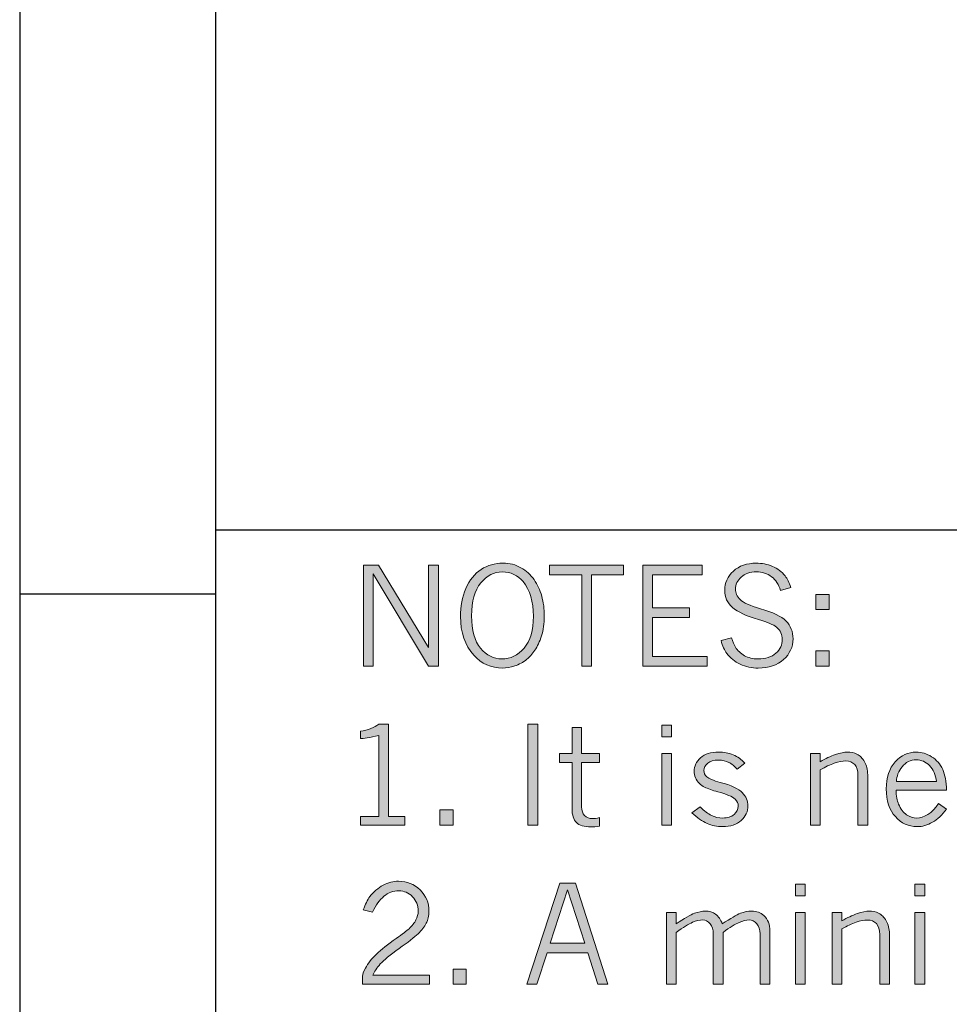
# Model space of a CAD drawing. Units: inches. Extents: x 0 to 11, y 0.2 to 8.3.
# Drawn here: x 0.1 to 0.9, y 2.7 to 3.5 of the extents above; entities that cross this region are included whole.
import ezdxf

# ---------------------------------------------------------------- set-up
doc = ezdxf.new("R2010")
doc.units = ezdxf.units.IN
doc.header["$MEASUREMENT"] = 0

# ---------------------------------------------------------------- blocks, each defined once
blk = doc.blocks.new('block 79')
h = blk.add_hatch(color=7)
h.dxf.hatch_style = 2
h.paths.add_polyline_path([(0.39459, 3.0411), (0.40748, 3.0411), (0.44961, 2.97153), (0.44961, 3.0411), (0.45781, 3.0411), (0.45781, 2.95597), (0.44961, 2.95597), (0.40284, 3.03368), (0.40284, 2.95597), (0.39459, 2.95597)])
h = blk.add_hatch(color=7)
h.dxf.hatch_style = 2
edge = h.paths.add_edge_path()
edge.add_spline(control_points=[(0.51205, 2.95429), (0.5022, 2.95429), (0.49409, 2.95789), (0.48768, 2.96507), (0.4802, 2.97352), (0.47645, 2.98444), (0.47645, 2.9978), (0.47645, 3.00627), (0.47796, 3.01411), (0.48097, 3.02134), (0.48399, 3.02855), (0.48827, 3.03392), (0.49384, 3.03745), (0.49939, 3.04096), (0.50549, 3.04272), (0.51211, 3.04272), (0.51787, 3.04272), (0.52298, 3.04144), (0.52744, 3.03887), (0.53189, 3.03631), (0.53555, 3.03299), (0.53842, 3.02889), (0.54128, 3.02478), (0.54344, 3.02013), (0.5449, 3.01493), (0.54636, 3.00972), (0.54709, 3.00419), (0.54709, 2.9983), (0.54709, 2.99188), (0.54631, 2.98625), (0.54473, 2.98143), (0.54316, 2.97663), (0.54126, 2.9726), (0.53904, 2.96936), (0.5368, 2.96613), (0.53455, 2.96357), (0.53227, 2.9617), (0.52927, 2.95919), (0.52589, 2.95733), (0.52213, 2.95611), (0.51837, 2.9549), (0.51501, 2.95429), (0.51205, 2.95429)], knot_values=[0, 0, 0, 0, 1, 1, 1, 2, 2, 2, 3, 3, 3, 4, 4, 4, 5, 5, 5, 6, 6, 6, 7, 7, 7, 8, 8, 8, 9, 9, 9, 10, 10, 10, 11, 11, 11, 12, 12, 12, 13, 13, 13, 14, 14, 14, 14], degree=3, periodic=1)
edge = h.paths.add_edge_path()
edge.add_spline(control_points=[(0.51121, 2.96198), (0.51855, 2.96198), (0.52483, 2.96505), (0.53005, 2.97116), (0.53527, 2.97728), (0.53788, 2.98622), (0.53788, 2.99798), (0.53788, 3.0104), (0.53502, 3.02013), (0.52929, 3.02717), (0.5248, 3.03263), (0.51894, 3.03537), (0.51172, 3.03537), (0.50468, 3.03537), (0.4986, 3.03227), (0.49347, 3.02608), (0.48834, 3.01988), (0.48577, 3.01062), (0.48577, 2.9983), (0.48577, 2.98618), (0.4883, 2.97709), (0.49335, 2.97106), (0.49841, 2.96501), (0.50436, 2.96198), (0.51121, 2.96198)], knot_values=[0, 0, 0, 0, 1, 1, 1, 2, 2, 2, 3, 3, 3, 4, 4, 4, 5, 5, 5, 6, 6, 6, 7, 7, 7, 8, 8, 8, 8], degree=3, periodic=1)
h = blk.add_hatch(color=7)
h.dxf.hatch_style = 2
h.paths.add_polyline_path([(0.55142, 3.0411), (0.6138, 3.0411), (0.6138, 3.03296), (0.58685, 3.03296), (0.58685, 2.95597), (0.57859, 2.95597), (0.57859, 3.03296), (0.55142, 3.03296)])
h = blk.add_hatch(color=7)
h.dxf.hatch_style = 2
h.paths.add_polyline_path([(0.63003, 3.0411), (0.68016, 3.0411), (0.68016, 3.03301), (0.63828, 3.03301), (0.63828, 3.00522), (0.66944, 3.00522), (0.66944, 2.99702), (0.63828, 2.99702), (0.63828, 2.96417), (0.68421, 2.96417), (0.68421, 2.95597), (0.63003, 2.95597)])
h = blk.add_hatch(color=7)
h.dxf.hatch_style = 2
edge = h.paths.add_edge_path()
edge.add_spline(control_points=[(0.70493, 2.97983), (0.70586, 2.97647), (0.70691, 2.97386), (0.70808, 2.97203), (0.71002, 2.96899), (0.71259, 2.96658), (0.71577, 2.96476), (0.71895, 2.96294), (0.72281, 2.96204), (0.72733, 2.96204), (0.73366, 2.96204), (0.73863, 2.96365), (0.74224, 2.96689), (0.74585, 2.97013), (0.74766, 2.97397), (0.74766, 2.97843), (0.74766, 2.98248), (0.74603, 2.98592), (0.74277, 2.98877), (0.74026, 2.9909), (0.73521, 2.99306), (0.72761, 2.99523), (0.71735, 2.99818), (0.71004, 3.0016), (0.70566, 3.00549), (0.70128, 3.00936), (0.69909, 3.01412), (0.69909, 3.01982), (0.69909, 3.02607), (0.70153, 3.03145), (0.70641, 3.03596), (0.7113, 3.04047), (0.71771, 3.04272), (0.72565, 3.04272), (0.73048, 3.04272), (0.73503, 3.04183), (0.73929, 3.04003), (0.74356, 3.03824), (0.74713, 3.03555), (0.75001, 3.032), (0.752, 3.02953), (0.75357, 3.02631), (0.75473, 3.02234), (0.75473, 3.02234), (0.74614, 3.01971), (0.74614, 3.01971), (0.74468, 3.02475), (0.74217, 3.02863), (0.73859, 3.03133), (0.73501, 3.03402), (0.73074, 3.03537), (0.72576, 3.03537), (0.72048, 3.03537), (0.71623, 3.03392), (0.71301, 3.03105), (0.70979, 3.02817), (0.70818, 3.02477), (0.70818, 3.02083), (0.70818, 3.01762), (0.70949, 3.0147), (0.71212, 3.01208), (0.7147, 3.00947), (0.72039, 3.00689), (0.72919, 3.00434), (0.73964, 3.00136), (0.74684, 2.9979), (0.75081, 2.99396), (0.75473, 2.98999), (0.7567, 2.98499), (0.7567, 2.97896), (0.7567, 2.97214), (0.75402, 2.96632), (0.74867, 2.96151), (0.74331, 2.95669), (0.73621, 2.95429), (0.72733, 2.95429), (0.72179, 2.95429), (0.71672, 2.95539), (0.71212, 2.95757), (0.70751, 2.95976), (0.70377, 2.96281), (0.70089, 2.9667), (0.6989, 2.96932), (0.69729, 2.97291), (0.69606, 2.97748), (0.69606, 2.97748), (0.70493, 2.97983), (0.70493, 2.97983)], knot_values=[0, 0, 0, 0, 1, 1, 1, 2, 2, 2, 3, 3, 3, 4, 4, 4, 5, 5, 5, 6, 6, 6, 7, 7, 7, 8, 8, 8, 9, 9, 9, 10, 10, 10, 11, 11, 11, 12, 12, 12, 13, 13, 13, 14, 14, 14, 15, 15, 15, 16, 16, 16, 17, 17, 17, 18, 18, 18, 19, 19, 19, 20, 20, 20, 21, 21, 21, 22, 22, 22, 23, 23, 23, 24, 24, 24, 25, 25, 25, 26, 26, 26, 27, 27, 27, 28, 28, 28, 29, 29, 29, 29], degree=3, periodic=1)
h = blk.add_hatch(color=7)
h.dxf.hatch_style = 2
h.paths.add_polyline_path([(0.77596, 3.01633), (0.78708, 3.01633), (0.78708, 3.00381), (0.77596, 3.00381)])
h.paths.add_polyline_path([(0.77596, 2.96878), (0.78708, 2.96878), (0.78708, 2.95597), (0.77596, 2.95597)])
at = {"lineweight": 0}
for points in [[(0.39459, 3.0411), (0.40748, 3.0411), (0.44961, 2.97153), (0.44961, 3.0411), (0.45781, 3.0411), (0.45781, 2.95597), (0.44961, 2.95597), (0.40284, 3.03368), (0.40284, 2.95597), (0.39459, 2.95597), (0.39459, 3.0411)], [(0.55142, 3.0411), (0.6138, 3.0411), (0.6138, 3.03296), (0.58685, 3.03296), (0.58685, 2.95597), (0.57859, 2.95597), (0.57859, 3.03296), (0.55142, 3.03296), (0.55142, 3.0411)], [(0.63003, 3.0411), (0.68016, 3.0411), (0.68016, 3.03301), (0.63828, 3.03301), (0.63828, 3.00522), (0.66944, 3.00522), (0.66944, 2.99702), (0.63828, 2.99702), (0.63828, 2.96417), (0.68421, 2.96417), (0.68421, 2.95597), (0.63003, 2.95597), (0.63003, 3.0411)], [(0.77596, 3.01633), (0.78708, 3.01633), (0.78708, 3.00381), (0.77596, 3.00381), (0.77596, 3.01633)], [(0.77596, 2.96878), (0.78708, 2.96878), (0.78708, 2.95597), (0.77596, 2.95597), (0.77596, 2.96878)]]:
    blk.add_lwpolyline(points, dxfattribs=at)
for points, knots in [([(0.51205, 2.95429), (0.5022, 2.95429), (0.49409, 2.95789), (0.48768, 2.96507), (0.4802, 2.97352), (0.47645, 2.98444), (0.47645, 2.9978), (0.47645, 3.00627), (0.47796, 3.01411), (0.48097, 3.02134), (0.48399, 3.02855), (0.48827, 3.03392), (0.49384, 3.03745), (0.49939, 3.04096), (0.50549, 3.04272), (0.51211, 3.04272), (0.51787, 3.04272), (0.52298, 3.04144), (0.52744, 3.03887), (0.53189, 3.03631), (0.53555, 3.03299), (0.53842, 3.02889), (0.54128, 3.02478), (0.54344, 3.02013), (0.5449, 3.01493), (0.54636, 3.00972), (0.54709, 3.00419), (0.54709, 2.9983), (0.54709, 2.99188), (0.54631, 2.98625), (0.54473, 2.98143), (0.54316, 2.97663), (0.54126, 2.9726), (0.53904, 2.96936), (0.5368, 2.96613), (0.53455, 2.96357), (0.53227, 2.9617), (0.52927, 2.95919), (0.52589, 2.95733), (0.52213, 2.95611), (0.51837, 2.9549), (0.51501, 2.95429), (0.51205, 2.95429)], [0, 0, 0, 0, 1, 1, 1, 2, 2, 2, 3, 3, 3, 4, 4, 4, 5, 5, 5, 6, 6, 6, 7, 7, 7, 8, 8, 8, 9, 9, 9, 10, 10, 10, 11, 11, 11, 12, 12, 12, 13, 13, 13, 14, 14, 14, 14]), ([(0.70493, 2.97983), (0.70586, 2.97647), (0.70691, 2.97386), (0.70808, 2.97203), (0.71002, 2.96899), (0.71259, 2.96658), (0.71577, 2.96476), (0.71895, 2.96294), (0.72281, 2.96204), (0.72733, 2.96204), (0.73366, 2.96204), (0.73863, 2.96365), (0.74224, 2.96689), (0.74585, 2.97013), (0.74766, 2.97397), (0.74766, 2.97843), (0.74766, 2.98248), (0.74603, 2.98592), (0.74277, 2.98877), (0.74026, 2.9909), (0.73521, 2.99306), (0.72761, 2.99523), (0.71735, 2.99818), (0.71004, 3.0016), (0.70566, 3.00549), (0.70128, 3.00936), (0.69909, 3.01412), (0.69909, 3.01982), (0.69909, 3.02607), (0.70153, 3.03145), (0.70641, 3.03596), (0.7113, 3.04047), (0.71771, 3.04272), (0.72565, 3.04272), (0.73048, 3.04272), (0.73503, 3.04183), (0.73929, 3.04003), (0.74356, 3.03824), (0.74713, 3.03555), (0.75001, 3.032), (0.752, 3.02953), (0.75357, 3.02631), (0.75473, 3.02234), (0.75473, 3.02234), (0.74614, 3.01971), (0.74614, 3.01971), (0.74468, 3.02475), (0.74217, 3.02863), (0.73859, 3.03133), (0.73501, 3.03402), (0.73074, 3.03537), (0.72576, 3.03537), (0.72048, 3.03537), (0.71623, 3.03392), (0.71301, 3.03105), (0.70979, 3.02817), (0.70818, 3.02477), (0.70818, 3.02083), (0.70818, 3.01762), (0.70949, 3.0147), (0.71212, 3.01208), (0.7147, 3.00947), (0.72039, 3.00689), (0.72919, 3.00434), (0.73964, 3.00136), (0.74684, 2.9979), (0.75081, 2.99396), (0.75473, 2.98999), (0.7567, 2.98499), (0.7567, 2.97896), (0.7567, 2.97214), (0.75402, 2.96632), (0.74867, 2.96151), (0.74331, 2.95669), (0.73621, 2.95429), (0.72733, 2.95429), (0.72179, 2.95429), (0.71672, 2.95539), (0.71212, 2.95757), (0.70751, 2.95976), (0.70377, 2.96281), (0.70089, 2.9667), (0.6989, 2.96932), (0.69729, 2.97291), (0.69606, 2.97748), (0.69606, 2.97748), (0.70493, 2.97983), (0.70493, 2.97983)], [0, 0, 0, 0, 1, 1, 1, 2, 2, 2, 3, 3, 3, 4, 4, 4, 5, 5, 5, 6, 6, 6, 7, 7, 7, 8, 8, 8, 9, 9, 9, 10, 10, 10, 11, 11, 11, 12, 12, 12, 13, 13, 13, 14, 14, 14, 15, 15, 15, 16, 16, 16, 17, 17, 17, 18, 18, 18, 19, 19, 19, 20, 20, 20, 21, 21, 21, 22, 22, 22, 23, 23, 23, 24, 24, 24, 25, 25, 25, 26, 26, 26, 27, 27, 27, 28, 28, 28, 29, 29, 29, 29]), ([(0.51121, 2.96198), (0.51855, 2.96198), (0.52483, 2.96505), (0.53005, 2.97116), (0.53527, 2.97728), (0.53788, 2.98622), (0.53788, 2.99798), (0.53788, 3.0104), (0.53502, 3.02013), (0.52929, 3.02717), (0.5248, 3.03263), (0.51894, 3.03537), (0.51172, 3.03537), (0.50468, 3.03537), (0.4986, 3.03227), (0.49347, 3.02608), (0.48834, 3.01988), (0.48577, 3.01062), (0.48577, 2.9983), (0.48577, 2.98618), (0.4883, 2.97709), (0.49335, 2.97106), (0.49841, 2.96501), (0.50436, 2.96198), (0.51121, 2.96198)], [0, 0, 0, 0, 1, 1, 1, 2, 2, 2, 3, 3, 3, 4, 4, 4, 5, 5, 5, 6, 6, 6, 7, 7, 7, 8, 8, 8, 8])]:
    blk.add_open_spline(points, degree=3, knots=knots, dxfattribs=at)
blk = doc.blocks.new('block 80')
h = blk.add_hatch(color=7)
h.dxf.hatch_style = 2
edge = h.paths.add_edge_path()
edge.add_spline(control_points=[(0.40752, 2.90705), (0.40752, 2.90705), (0.41572, 2.90705), (0.41572, 2.90705), (0.41572, 2.90705), (0.41572, 2.82933), (0.41572, 2.82933), (0.41572, 2.82933), (0.42942, 2.82933), (0.42942, 2.82933), (0.42942, 2.82933), (0.42942, 2.82193), (0.42942, 2.82193), (0.42942, 2.82193), (0.39208, 2.82193), (0.39208, 2.82193), (0.39208, 2.82193), (0.39208, 2.82933), (0.39208, 2.82933), (0.39208, 2.82933), (0.40752, 2.82933), (0.40752, 2.82933), (0.40752, 2.82933), (0.40752, 2.8975), (0.40752, 2.8975), (0.39981, 2.89578), (0.39467, 2.8949), (0.39208, 2.89487), (0.39208, 2.89487), (0.39208, 2.9011), (0.39208, 2.9011), (0.39867, 2.90207), (0.40382, 2.90405), (0.40752, 2.90705)], knot_values=[0, 0, 0, 0, 1, 1, 1, 2, 2, 2, 3, 3, 3, 4, 4, 4, 5, 5, 5, 6, 6, 6, 7, 7, 7, 8, 8, 8, 9, 9, 9, 10, 10, 10, 11, 11, 11, 11], degree=3, periodic=1)
h = blk.add_hatch(color=7)
h.dxf.hatch_style = 2
h.paths.add_polyline_path([(0.53324, 2.90705), (0.5415, 2.90705), (0.5415, 2.82193), (0.53324, 2.82193)])
h = blk.add_hatch(color=7)
h.dxf.hatch_style = 2
h.paths.add_polyline_path([(0.64599, 2.90626), (0.65419, 2.90626), (0.65419, 2.89644), (0.64599, 2.89644)])
h.paths.add_polyline_path([(0.64599, 2.88228), (0.65419, 2.88228), (0.65419, 2.82193), (0.64599, 2.82193)])
h = blk.add_hatch(color=7)
h.dxf.hatch_style = 2
edge = h.paths.add_edge_path()
edge.add_spline(control_points=[(0.57047, 2.9043), (0.57047, 2.9043), (0.57855, 2.9043), (0.57855, 2.9043), (0.57855, 2.9043), (0.57855, 2.88228), (0.57855, 2.88228), (0.57855, 2.88228), (0.59355, 2.88228), (0.59355, 2.88228), (0.59355, 2.88228), (0.59355, 2.87482), (0.59355, 2.87482), (0.59355, 2.87482), (0.57855, 2.87482), (0.57855, 2.87482), (0.57855, 2.87482), (0.57855, 2.83731), (0.57855, 2.83731), (0.57855, 2.8342), (0.57938, 2.83179), (0.58103, 2.83004), (0.58268, 2.8283), (0.58488, 2.82743), (0.58765, 2.82743), (0.58915, 2.82743), (0.59111, 2.82773), (0.59355, 2.82833), (0.59355, 2.82833), (0.59355, 2.82098), (0.59355, 2.82098), (0.59074, 2.82064), (0.58838, 2.82046), (0.58647, 2.82046), (0.58071, 2.82046), (0.5766, 2.82167), (0.57414, 2.82406), (0.5717, 2.82646), (0.57047, 2.83039), (0.57047, 2.83586), (0.57047, 2.83586), (0.57047, 2.87482), (0.57047, 2.87482), (0.57047, 2.87482), (0.55992, 2.87482), (0.55992, 2.87482), (0.55992, 2.87482), (0.55992, 2.88228), (0.55992, 2.88228), (0.55992, 2.88228), (0.57047, 2.88228), (0.57047, 2.88228), (0.57047, 2.88228), (0.57047, 2.9043), (0.57047, 2.9043)], knot_values=[0, 0, 0, 0, 1, 1, 1, 2, 2, 2, 3, 3, 3, 4, 4, 4, 5, 5, 5, 6, 6, 6, 7, 7, 7, 8, 8, 8, 9, 9, 9, 10, 10, 10, 11, 11, 11, 12, 12, 12, 13, 13, 13, 14, 14, 14, 15, 15, 15, 16, 16, 16, 17, 17, 17, 18, 18, 18, 18], degree=3, periodic=1)
h = blk.add_hatch(color=7)
h.dxf.hatch_style = 2
edge = h.paths.add_edge_path()
edge.add_spline(control_points=[(0.67778, 2.85691), (0.67481, 2.86001), (0.67334, 2.86347), (0.67334, 2.8673), (0.67334, 2.87172), (0.67515, 2.87552), (0.67879, 2.87872), (0.68241, 2.88192), (0.68747, 2.88352), (0.69394, 2.88352), (0.69825, 2.88352), (0.70232, 2.88274), (0.70616, 2.88117), (0.70999, 2.8796), (0.71326, 2.87729), (0.71596, 2.87423), (0.71596, 2.87423), (0.70975, 2.86898), (0.70975, 2.86898), (0.70742, 2.87164), (0.70503, 2.87359), (0.70256, 2.87485), (0.70008, 2.8761), (0.69725, 2.87672), (0.69406, 2.87672), (0.68998, 2.87672), (0.68688, 2.87585), (0.68477, 2.87409), (0.68265, 2.87233), (0.68159, 2.87029), (0.68159, 2.86797), (0.68159, 2.86598), (0.68241, 2.8642), (0.68406, 2.86263), (0.68567, 2.86106), (0.68945, 2.8595), (0.6954, 2.85796), (0.70456, 2.85559), (0.71074, 2.85272), (0.71393, 2.84935), (0.71711, 2.84599), (0.7187, 2.84229), (0.7187, 2.83824), (0.7187, 2.83343), (0.7168, 2.82929), (0.71301, 2.82585), (0.70921, 2.82241), (0.70403, 2.82069), (0.69748, 2.82069), (0.69269, 2.82069), (0.68827, 2.82159), (0.68423, 2.82339), (0.68019, 2.8252), (0.67592, 2.82819), (0.67143, 2.8324), (0.67143, 2.8324), (0.67847, 2.83731), (0.67847, 2.83731), (0.68184, 2.83394), (0.685, 2.83154), (0.68795, 2.83009), (0.69091, 2.82865), (0.69403, 2.82794), (0.69733, 2.82794), (0.70151, 2.82794), (0.70476, 2.82894), (0.70706, 2.83093), (0.70936, 2.83294), (0.71051, 2.83529), (0.71051, 2.83799), (0.71051, 2.84024), (0.70965, 2.84216), (0.70793, 2.84376), (0.70549, 2.84606), (0.70061, 2.84814), (0.69327, 2.85006), (0.68874, 2.85125), (0.68498, 2.85258), (0.68199, 2.85404), (0.68049, 2.85475), (0.67908, 2.85571), (0.67778, 2.85691)], knot_values=[0, 0, 0, 0, 1, 1, 1, 2, 2, 2, 3, 3, 3, 4, 4, 4, 5, 5, 5, 6, 6, 6, 7, 7, 7, 8, 8, 8, 9, 9, 9, 10, 10, 10, 11, 11, 11, 12, 12, 12, 13, 13, 13, 14, 14, 14, 15, 15, 15, 16, 16, 16, 17, 17, 17, 18, 18, 18, 19, 19, 19, 20, 20, 20, 21, 21, 21, 22, 22, 22, 23, 23, 23, 24, 24, 24, 25, 25, 25, 26, 26, 26, 27, 27, 27, 27], degree=3, periodic=1)
h = blk.add_hatch(color=7)
h.dxf.hatch_style = 2
edge = h.paths.add_edge_path()
edge.add_spline(control_points=[(0.77963, 2.87533), (0.78404, 2.87794), (0.78832, 2.87996), (0.79246, 2.88139), (0.7966, 2.88281), (0.79995, 2.88352), (0.80254, 2.88352), (0.80542, 2.88352), (0.80809, 2.88291), (0.81054, 2.8817), (0.81299, 2.88048), (0.81512, 2.87839), (0.81691, 2.87541), (0.81871, 2.87244), (0.81961, 2.86873), (0.81961, 2.86433), (0.81961, 2.86433), (0.81961, 2.82193), (0.81961, 2.82193), (0.81961, 2.82193), (0.81141, 2.82193), (0.81141, 2.82193), (0.81141, 2.82193), (0.81141, 2.8637), (0.81141, 2.8637), (0.81141, 2.86785), (0.81049, 2.87094), (0.80865, 2.87297), (0.80682, 2.87499), (0.80433, 2.876), (0.80119, 2.876), (0.79831, 2.876), (0.79507, 2.87538), (0.79148, 2.87415), (0.78788, 2.87291), (0.78394, 2.87104), (0.77963, 2.86853), (0.77963, 2.86853), (0.77963, 2.82193), (0.77963, 2.82193), (0.77963, 2.82193), (0.77143, 2.82193), (0.77143, 2.82193), (0.77143, 2.82193), (0.77143, 2.88228), (0.77143, 2.88228), (0.77143, 2.88228), (0.77963, 2.88228), (0.77963, 2.88228), (0.77963, 2.88228), (0.77963, 2.87533), (0.77963, 2.87533)], knot_values=[0, 0, 0, 0, 1, 1, 1, 2, 2, 2, 3, 3, 3, 4, 4, 4, 5, 5, 5, 6, 6, 6, 7, 7, 7, 8, 8, 8, 9, 9, 9, 10, 10, 10, 11, 11, 11, 12, 12, 12, 13, 13, 13, 14, 14, 14, 15, 15, 15, 16, 16, 16, 17, 17, 17, 17], degree=3, periodic=1)
h = blk.add_hatch(color=7)
h.dxf.hatch_style = 2
edge = h.paths.add_edge_path()
edge.add_spline(control_points=[(0.88609, 2.83546), (0.88238, 2.83049), (0.87843, 2.82677), (0.87424, 2.82434), (0.87005, 2.82191), (0.8657, 2.82069), (0.86121, 2.82069), (0.8541, 2.82069), (0.848, 2.82349), (0.84291, 2.82909), (0.83782, 2.83468), (0.83527, 2.84248), (0.83527, 2.85247), (0.83527, 2.86209), (0.83779, 2.86967), (0.84282, 2.87522), (0.84786, 2.88075), (0.85375, 2.88352), (0.86048, 2.88352), (0.86498, 2.88352), (0.8693, 2.8822), (0.87345, 2.87956), (0.87761, 2.87693), (0.88072, 2.87336), (0.8828, 2.86887), (0.88488, 2.86438), (0.88597, 2.85853), (0.88609, 2.85135), (0.88609, 2.85135), (0.84347, 2.85135), (0.84347, 2.85135), (0.84366, 2.84656), (0.84439, 2.84262), (0.84566, 2.83956), (0.84734, 2.83552), (0.84961, 2.83256), (0.85245, 2.83072), (0.8553, 2.82886), (0.85805, 2.82794), (0.8607, 2.82794), (0.86737, 2.82794), (0.8736, 2.83202), (0.87941, 2.84017), (0.87941, 2.84017), (0.88609, 2.83546), (0.88609, 2.83546)], knot_values=[0, 0, 0, 0, 1, 1, 1, 2, 2, 2, 3, 3, 3, 4, 4, 4, 5, 5, 5, 6, 6, 6, 7, 7, 7, 8, 8, 8, 9, 9, 9, 10, 10, 10, 11, 11, 11, 12, 12, 12, 13, 13, 13, 14, 14, 14, 15, 15, 15, 15], degree=3, periodic=1)
edge = h.paths.add_edge_path()
edge.add_spline(control_points=[(0.87755, 2.85871), (0.87695, 2.86439), (0.87501, 2.86886), (0.87174, 2.8721), (0.86846, 2.87534), (0.86477, 2.87695), (0.86065, 2.87695), (0.85563, 2.87695), (0.85162, 2.87504), (0.84861, 2.8712), (0.84559, 2.86736), (0.84399, 2.8632), (0.8438, 2.85871), (0.8438, 2.85871), (0.87755, 2.85871), (0.87755, 2.85871)], knot_values=[0, 0, 0, 0, 1, 1, 1, 2, 2, 2, 3, 3, 3, 4, 4, 4, 5, 5, 5, 5], degree=3, periodic=1)
h = blk.add_hatch(color=7)
h.dxf.hatch_style = 2
h.paths.add_polyline_path([(0.45907, 2.83473), (0.47019, 2.83473), (0.47019, 2.82193), (0.45907, 2.82193)])
at = {"lineweight": 0}
for points in [[(0.53324, 2.90705), (0.5415, 2.90705), (0.5415, 2.82193), (0.53324, 2.82193), (0.53324, 2.90705)], [(0.64599, 2.90626), (0.65419, 2.90626), (0.65419, 2.89644), (0.64599, 2.89644), (0.64599, 2.90626)], [(0.64599, 2.88228), (0.65419, 2.88228), (0.65419, 2.82193), (0.64599, 2.82193), (0.64599, 2.88228)], [(0.45907, 2.83473), (0.47019, 2.83473), (0.47019, 2.82193), (0.45907, 2.82193), (0.45907, 2.83473)]]:
    blk.add_lwpolyline(points, dxfattribs=at)
for points, knots in [([(0.40752, 2.90705), (0.40752, 2.90705), (0.41572, 2.90705), (0.41572, 2.90705), (0.41572, 2.90705), (0.41572, 2.82933), (0.41572, 2.82933), (0.41572, 2.82933), (0.42942, 2.82933), (0.42942, 2.82933), (0.42942, 2.82933), (0.42942, 2.82193), (0.42942, 2.82193), (0.42942, 2.82193), (0.39208, 2.82193), (0.39208, 2.82193), (0.39208, 2.82193), (0.39208, 2.82933), (0.39208, 2.82933), (0.39208, 2.82933), (0.40752, 2.82933), (0.40752, 2.82933), (0.40752, 2.82933), (0.40752, 2.8975), (0.40752, 2.8975), (0.39981, 2.89578), (0.39467, 2.8949), (0.39208, 2.89487), (0.39208, 2.89487), (0.39208, 2.9011), (0.39208, 2.9011), (0.39867, 2.90207), (0.40382, 2.90405), (0.40752, 2.90705)], [0, 0, 0, 0, 1, 1, 1, 2, 2, 2, 3, 3, 3, 4, 4, 4, 5, 5, 5, 6, 6, 6, 7, 7, 7, 8, 8, 8, 9, 9, 9, 10, 10, 10, 11, 11, 11, 11]), ([(0.57047, 2.9043), (0.57047, 2.9043), (0.57855, 2.9043), (0.57855, 2.9043), (0.57855, 2.9043), (0.57855, 2.88228), (0.57855, 2.88228), (0.57855, 2.88228), (0.59355, 2.88228), (0.59355, 2.88228), (0.59355, 2.88228), (0.59355, 2.87482), (0.59355, 2.87482), (0.59355, 2.87482), (0.57855, 2.87482), (0.57855, 2.87482), (0.57855, 2.87482), (0.57855, 2.83731), (0.57855, 2.83731), (0.57855, 2.8342), (0.57938, 2.83179), (0.58103, 2.83004), (0.58268, 2.8283), (0.58488, 2.82743), (0.58765, 2.82743), (0.58915, 2.82743), (0.59111, 2.82773), (0.59355, 2.82833), (0.59355, 2.82833), (0.59355, 2.82098), (0.59355, 2.82098), (0.59074, 2.82064), (0.58838, 2.82046), (0.58647, 2.82046), (0.58071, 2.82046), (0.5766, 2.82167), (0.57414, 2.82406), (0.5717, 2.82646), (0.57047, 2.83039), (0.57047, 2.83586), (0.57047, 2.83586), (0.57047, 2.87482), (0.57047, 2.87482), (0.57047, 2.87482), (0.55992, 2.87482), (0.55992, 2.87482), (0.55992, 2.87482), (0.55992, 2.88228), (0.55992, 2.88228), (0.55992, 2.88228), (0.57047, 2.88228), (0.57047, 2.88228), (0.57047, 2.88228), (0.57047, 2.9043), (0.57047, 2.9043)], [0, 0, 0, 0, 1, 1, 1, 2, 2, 2, 3, 3, 3, 4, 4, 4, 5, 5, 5, 6, 6, 6, 7, 7, 7, 8, 8, 8, 9, 9, 9, 10, 10, 10, 11, 11, 11, 12, 12, 12, 13, 13, 13, 14, 14, 14, 15, 15, 15, 16, 16, 16, 17, 17, 17, 18, 18, 18, 18]), ([(0.67778, 2.85691), (0.67481, 2.86001), (0.67334, 2.86347), (0.67334, 2.8673), (0.67334, 2.87172), (0.67515, 2.87552), (0.67879, 2.87872), (0.68241, 2.88192), (0.68747, 2.88352), (0.69394, 2.88352), (0.69825, 2.88352), (0.70232, 2.88274), (0.70616, 2.88117), (0.70999, 2.8796), (0.71326, 2.87729), (0.71596, 2.87423), (0.71596, 2.87423), (0.70975, 2.86898), (0.70975, 2.86898), (0.70742, 2.87164), (0.70503, 2.87359), (0.70256, 2.87485), (0.70008, 2.8761), (0.69725, 2.87672), (0.69406, 2.87672), (0.68998, 2.87672), (0.68688, 2.87585), (0.68477, 2.87409), (0.68265, 2.87233), (0.68159, 2.87029), (0.68159, 2.86797), (0.68159, 2.86598), (0.68241, 2.8642), (0.68406, 2.86263), (0.68567, 2.86106), (0.68945, 2.8595), (0.6954, 2.85796), (0.70456, 2.85559), (0.71074, 2.85272), (0.71393, 2.84935), (0.71711, 2.84599), (0.7187, 2.84229), (0.7187, 2.83824), (0.7187, 2.83343), (0.7168, 2.82929), (0.71301, 2.82585), (0.70921, 2.82241), (0.70403, 2.82069), (0.69748, 2.82069), (0.69269, 2.82069), (0.68827, 2.82159), (0.68423, 2.82339), (0.68019, 2.8252), (0.67592, 2.82819), (0.67143, 2.8324), (0.67143, 2.8324), (0.67847, 2.83731), (0.67847, 2.83731), (0.68184, 2.83394), (0.685, 2.83154), (0.68795, 2.83009), (0.69091, 2.82865), (0.69403, 2.82794), (0.69733, 2.82794), (0.70151, 2.82794), (0.70476, 2.82894), (0.70706, 2.83093), (0.70936, 2.83294), (0.71051, 2.83529), (0.71051, 2.83799), (0.71051, 2.84024), (0.70965, 2.84216), (0.70793, 2.84376), (0.70549, 2.84606), (0.70061, 2.84814), (0.69327, 2.85006), (0.68874, 2.85125), (0.68498, 2.85258), (0.68199, 2.85404), (0.68049, 2.85475), (0.67908, 2.85571), (0.67778, 2.85691)], [0, 0, 0, 0, 1, 1, 1, 2, 2, 2, 3, 3, 3, 4, 4, 4, 5, 5, 5, 6, 6, 6, 7, 7, 7, 8, 8, 8, 9, 9, 9, 10, 10, 10, 11, 11, 11, 12, 12, 12, 13, 13, 13, 14, 14, 14, 15, 15, 15, 16, 16, 16, 17, 17, 17, 18, 18, 18, 19, 19, 19, 20, 20, 20, 21, 21, 21, 22, 22, 22, 23, 23, 23, 24, 24, 24, 25, 25, 25, 26, 26, 26, 27, 27, 27, 27]), ([(0.77963, 2.87533), (0.78404, 2.87794), (0.78832, 2.87996), (0.79246, 2.88139), (0.7966, 2.88281), (0.79995, 2.88352), (0.80254, 2.88352), (0.80542, 2.88352), (0.80809, 2.88291), (0.81054, 2.8817), (0.81299, 2.88048), (0.81512, 2.87839), (0.81691, 2.87541), (0.81871, 2.87244), (0.81961, 2.86873), (0.81961, 2.86433), (0.81961, 2.86433), (0.81961, 2.82193), (0.81961, 2.82193), (0.81961, 2.82193), (0.81141, 2.82193), (0.81141, 2.82193), (0.81141, 2.82193), (0.81141, 2.8637), (0.81141, 2.8637), (0.81141, 2.86785), (0.81049, 2.87094), (0.80865, 2.87297), (0.80682, 2.87499), (0.80433, 2.876), (0.80119, 2.876), (0.79831, 2.876), (0.79507, 2.87538), (0.79148, 2.87415), (0.78788, 2.87291), (0.78394, 2.87104), (0.77963, 2.86853), (0.77963, 2.86853), (0.77963, 2.82193), (0.77963, 2.82193), (0.77963, 2.82193), (0.77143, 2.82193), (0.77143, 2.82193), (0.77143, 2.82193), (0.77143, 2.88228), (0.77143, 2.88228), (0.77143, 2.88228), (0.77963, 2.88228), (0.77963, 2.88228), (0.77963, 2.88228), (0.77963, 2.87533), (0.77963, 2.87533)], [0, 0, 0, 0, 1, 1, 1, 2, 2, 2, 3, 3, 3, 4, 4, 4, 5, 5, 5, 6, 6, 6, 7, 7, 7, 8, 8, 8, 9, 9, 9, 10, 10, 10, 11, 11, 11, 12, 12, 12, 13, 13, 13, 14, 14, 14, 15, 15, 15, 16, 16, 16, 17, 17, 17, 17]), ([(0.88609, 2.83546), (0.88238, 2.83049), (0.87843, 2.82677), (0.87424, 2.82434), (0.87005, 2.82191), (0.8657, 2.82069), (0.86121, 2.82069), (0.8541, 2.82069), (0.848, 2.82349), (0.84291, 2.82909), (0.83782, 2.83468), (0.83527, 2.84248), (0.83527, 2.85247), (0.83527, 2.86209), (0.83779, 2.86967), (0.84282, 2.87522), (0.84786, 2.88075), (0.85375, 2.88352), (0.86048, 2.88352), (0.86498, 2.88352), (0.8693, 2.8822), (0.87345, 2.87956), (0.87761, 2.87693), (0.88072, 2.87336), (0.8828, 2.86887), (0.88488, 2.86438), (0.88597, 2.85853), (0.88609, 2.85135), (0.88609, 2.85135), (0.84347, 2.85135), (0.84347, 2.85135), (0.84366, 2.84656), (0.84439, 2.84262), (0.84566, 2.83956), (0.84734, 2.83552), (0.84961, 2.83256), (0.85245, 2.83072), (0.8553, 2.82886), (0.85805, 2.82794), (0.8607, 2.82794), (0.86737, 2.82794), (0.8736, 2.83202), (0.87941, 2.84017), (0.87941, 2.84017), (0.88609, 2.83546), (0.88609, 2.83546)], [0, 0, 0, 0, 1, 1, 1, 2, 2, 2, 3, 3, 3, 4, 4, 4, 5, 5, 5, 6, 6, 6, 7, 7, 7, 8, 8, 8, 9, 9, 9, 10, 10, 10, 11, 11, 11, 12, 12, 12, 13, 13, 13, 14, 14, 14, 15, 15, 15, 15]), ([(0.87755, 2.85871), (0.87695, 2.86439), (0.87501, 2.86886), (0.87174, 2.8721), (0.86846, 2.87534), (0.86477, 2.87695), (0.86065, 2.87695), (0.85563, 2.87695), (0.85162, 2.87504), (0.84861, 2.8712), (0.84559, 2.86736), (0.84399, 2.8632), (0.8438, 2.85871), (0.8438, 2.85871), (0.87755, 2.85871), (0.87755, 2.85871)], [0, 0, 0, 0, 1, 1, 1, 2, 2, 2, 3, 3, 3, 4, 4, 4, 5, 5, 5, 5])]:
    blk.add_open_spline(points, degree=3, knots=knots, dxfattribs=at)
blk = doc.blocks.new('block 82')
h = blk.add_hatch(color=7)
h.dxf.hatch_style = 2
edge = h.paths.add_edge_path()
edge.add_spline(control_points=[(0.39455, 2.75065), (0.39612, 2.75522), (0.39796, 2.75891), (0.40005, 2.76172), (0.40323, 2.76587), (0.40696, 2.76906), (0.41123, 2.77129), (0.41549, 2.77352), (0.41985, 2.77463), (0.42431, 2.77463), (0.43142, 2.77463), (0.43746, 2.77219), (0.44242, 2.76731), (0.44737, 2.76242), (0.44986, 2.75647), (0.44986, 2.74947), (0.44986, 2.74551), (0.44911, 2.74208), (0.44761, 2.73918), (0.44611, 2.73627), (0.4438, 2.73334), (0.44067, 2.73039), (0.43755, 2.72743), (0.4322, 2.72325), (0.42465, 2.71787), (0.41708, 2.71247), (0.41182, 2.70816), (0.40887, 2.70492), (0.40591, 2.70169), (0.40384, 2.69849), (0.40264, 2.69535), (0.40264, 2.69535), (0.4502, 2.69535), (0.4502, 2.69535), (0.4502, 2.69535), (0.4502, 2.68788), (0.4502, 2.68788), (0.4502, 2.68788), (0.39387, 2.68788), (0.39387, 2.68788), (0.39387, 2.68788), (0.39387, 2.69468), (0.39387, 2.69468), (0.39387, 2.69621), (0.39468, 2.69843), (0.39629, 2.70136), (0.39857, 2.70551), (0.40169, 2.70946), (0.40564, 2.7132), (0.40959, 2.71695), (0.41515, 2.72137), (0.42234, 2.72645), (0.42754, 2.73016), (0.43112, 2.7329), (0.43306, 2.73465), (0.43576, 2.7372), (0.43772, 2.73966), (0.43894, 2.74207), (0.44015, 2.74445), (0.44076, 2.74693), (0.44076, 2.74947), (0.44076, 2.7543), (0.43918, 2.75836), (0.43601, 2.76164), (0.43285, 2.76491), (0.42904, 2.76655), (0.42459, 2.76655), (0.4198, 2.76655), (0.41557, 2.76501), (0.41193, 2.76196), (0.40828, 2.75891), (0.40507, 2.75449), (0.4023, 2.74868), (0.4023, 2.74868), (0.39455, 2.75065), (0.39455, 2.75065)], knot_values=[0, 0, 0, 0, 1, 1, 1, 2, 2, 2, 3, 3, 3, 4, 4, 4, 5, 5, 5, 6, 6, 6, 7, 7, 7, 8, 8, 8, 9, 9, 9, 10, 10, 10, 11, 11, 11, 12, 12, 12, 13, 13, 13, 14, 14, 14, 15, 15, 15, 16, 16, 16, 17, 17, 17, 18, 18, 18, 19, 19, 19, 20, 20, 20, 21, 21, 21, 22, 22, 22, 23, 23, 23, 24, 24, 24, 25, 25, 25, 25], degree=3, periodic=1)
h = blk.add_hatch(color=7)
h.dxf.hatch_style = 2
h.paths.add_polyline_path([(0.56013, 2.773), (0.57335, 2.773), (0.60065, 2.68788), (0.59233, 2.68788), (0.58384, 2.71427), (0.54944, 2.71427), (0.54085, 2.68788), (0.53248, 2.68788)])
h.paths.add_polyline_path([(0.56673, 2.76739), (0.55212, 2.72252), (0.58118, 2.72252)])
h = blk.add_hatch(color=7)
h.dxf.hatch_style = 2
h.paths.add_polyline_path([(0.75884, 2.77222), (0.76704, 2.77222), (0.76704, 2.7624), (0.75884, 2.7624)])
h.paths.add_polyline_path([(0.75884, 2.74824), (0.76704, 2.74824), (0.76704, 2.68788), (0.75884, 2.68788)])
h = blk.add_hatch(color=7)
h.dxf.hatch_style = 2
h.paths.add_polyline_path([(0.85946, 2.77222), (0.86766, 2.77222), (0.86766, 2.7624), (0.85946, 2.7624)])
h.paths.add_polyline_path([(0.85946, 2.74824), (0.86766, 2.74824), (0.86766, 2.68788), (0.85946, 2.68788)])
h = blk.add_hatch(color=7)
h.dxf.hatch_style = 2
edge = h.paths.add_edge_path()
edge.add_spline(control_points=[(0.65822, 2.7387), (0.66522, 2.74337), (0.67034, 2.74634), (0.67356, 2.7476), (0.67677, 2.74885), (0.67988, 2.74947), (0.68287, 2.74947), (0.6862, 2.74947), (0.68907, 2.7486), (0.69147, 2.74687), (0.69386, 2.74513), (0.69573, 2.7424), (0.69708, 2.7387), (0.70408, 2.74341), (0.70918, 2.74639), (0.71238, 2.74763), (0.71558, 2.74886), (0.71874, 2.74947), (0.72184, 2.74947), (0.72603, 2.74947), (0.7294, 2.74828), (0.73195, 2.74588), (0.73547, 2.74251), (0.73723, 2.73815), (0.73723, 2.7328), (0.73723, 2.7328), (0.73723, 2.68788), (0.73723, 2.68788), (0.73723, 2.68788), (0.72897, 2.68788), (0.72897, 2.68788), (0.72897, 2.68788), (0.72897, 2.73039), (0.72897, 2.73039), (0.72897, 2.7339), (0.72805, 2.73672), (0.7262, 2.73884), (0.72434, 2.74095), (0.72214, 2.74201), (0.7196, 2.74201), (0.71727, 2.74201), (0.71451, 2.74132), (0.71132, 2.73996), (0.70812, 2.73859), (0.70357, 2.7358), (0.6977, 2.73157), (0.6977, 2.73157), (0.6977, 2.68788), (0.6977, 2.68788), (0.6977, 2.68788), (0.6895, 2.68788), (0.6895, 2.68788), (0.6895, 2.68788), (0.6895, 2.73039), (0.6895, 2.73039), (0.6895, 2.73398), (0.6886, 2.73682), (0.6868, 2.73889), (0.68501, 2.74097), (0.68293, 2.74201), (0.68057, 2.74201), (0.67799, 2.74201), (0.67512, 2.74135), (0.67196, 2.74002), (0.66879, 2.73869), (0.66421, 2.73587), (0.65822, 2.73157), (0.65822, 2.73157), (0.65822, 2.68788), (0.65822, 2.68788), (0.65822, 2.68788), (0.64992, 2.68788), (0.64992, 2.68788), (0.64992, 2.68788), (0.64992, 2.74824), (0.64992, 2.74824), (0.64992, 2.74824), (0.65822, 2.74824), (0.65822, 2.74824), (0.65822, 2.74824), (0.65822, 2.7387), (0.65822, 2.7387)], knot_values=[0, 0, 0, 0, 1, 1, 1, 2, 2, 2, 3, 3, 3, 4, 4, 4, 5, 5, 5, 6, 6, 6, 7, 7, 7, 8, 8, 8, 9, 9, 9, 10, 10, 10, 11, 11, 11, 12, 12, 12, 13, 13, 13, 14, 14, 14, 15, 15, 15, 16, 16, 16, 17, 17, 17, 18, 18, 18, 19, 19, 19, 20, 20, 20, 21, 21, 21, 22, 22, 22, 23, 23, 23, 24, 24, 24, 25, 25, 25, 26, 26, 26, 27, 27, 27, 27], degree=3, periodic=1)
h = blk.add_hatch(color=7)
h.dxf.hatch_style = 2
edge = h.paths.add_edge_path()
edge.add_spline(control_points=[(0.79793, 2.74128), (0.80234, 2.7439), (0.80662, 2.74592), (0.81076, 2.74734), (0.81489, 2.74877), (0.81825, 2.74947), (0.82083, 2.74947), (0.82372, 2.74947), (0.82638, 2.74886), (0.82884, 2.74765), (0.83129, 2.74643), (0.83341, 2.74434), (0.83521, 2.74136), (0.83701, 2.73839), (0.8379, 2.73469), (0.8379, 2.73028), (0.8379, 2.73028), (0.8379, 2.68788), (0.8379, 2.68788), (0.8379, 2.68788), (0.82971, 2.68788), (0.82971, 2.68788), (0.82971, 2.68788), (0.82971, 2.72965), (0.82971, 2.72965), (0.82971, 2.73381), (0.82879, 2.7369), (0.82695, 2.73892), (0.82512, 2.74094), (0.82263, 2.74196), (0.81949, 2.74196), (0.8166, 2.74196), (0.81337, 2.74133), (0.80977, 2.7401), (0.80618, 2.73886), (0.80223, 2.73699), (0.79793, 2.73448), (0.79793, 2.73448), (0.79793, 2.68788), (0.79793, 2.68788), (0.79793, 2.68788), (0.78973, 2.68788), (0.78973, 2.68788), (0.78973, 2.68788), (0.78973, 2.74824), (0.78973, 2.74824), (0.78973, 2.74824), (0.79793, 2.74824), (0.79793, 2.74824), (0.79793, 2.74824), (0.79793, 2.74128), (0.79793, 2.74128)], knot_values=[0, 0, 0, 0, 1, 1, 1, 2, 2, 2, 3, 3, 3, 4, 4, 4, 5, 5, 5, 6, 6, 6, 7, 7, 7, 8, 8, 8, 9, 9, 9, 10, 10, 10, 11, 11, 11, 12, 12, 12, 13, 13, 13, 14, 14, 14, 15, 15, 15, 16, 16, 16, 17, 17, 17, 17], degree=3, periodic=1)
h = blk.add_hatch(color=7)
h.dxf.hatch_style = 2
h.paths.add_polyline_path([(0.47024, 2.70068), (0.48136, 2.70068), (0.48136, 2.68788), (0.47024, 2.68788)])
at = {"lineweight": 0}
for points in [[(0.56013, 2.773), (0.57335, 2.773), (0.60065, 2.68788), (0.59233, 2.68788), (0.58384, 2.71427), (0.54944, 2.71427), (0.54085, 2.68788), (0.53248, 2.68788), (0.56013, 2.773)], [(0.75884, 2.77222), (0.76704, 2.77222), (0.76704, 2.7624), (0.75884, 2.7624), (0.75884, 2.77222)], [(0.85946, 2.77222), (0.86766, 2.77222), (0.86766, 2.7624), (0.85946, 2.7624), (0.85946, 2.77222)], [(0.56673, 2.76739), (0.55212, 2.72252), (0.58118, 2.72252), (0.56673, 2.76739)], [(0.75884, 2.74824), (0.76704, 2.74824), (0.76704, 2.68788), (0.75884, 2.68788), (0.75884, 2.74824)], [(0.85946, 2.74824), (0.86766, 2.74824), (0.86766, 2.68788), (0.85946, 2.68788), (0.85946, 2.74824)], [(0.47024, 2.70068), (0.48136, 2.70068), (0.48136, 2.68788), (0.47024, 2.68788), (0.47024, 2.70068)]]:
    blk.add_lwpolyline(points, dxfattribs=at)
for points, knots in [([(0.39455, 2.75065), (0.39612, 2.75522), (0.39796, 2.75891), (0.40005, 2.76172), (0.40323, 2.76587), (0.40696, 2.76906), (0.41123, 2.77129), (0.41549, 2.77352), (0.41985, 2.77463), (0.42431, 2.77463), (0.43142, 2.77463), (0.43746, 2.77219), (0.44242, 2.76731), (0.44737, 2.76242), (0.44986, 2.75647), (0.44986, 2.74947), (0.44986, 2.74551), (0.44911, 2.74208), (0.44761, 2.73918), (0.44611, 2.73627), (0.4438, 2.73334), (0.44067, 2.73039), (0.43755, 2.72743), (0.4322, 2.72325), (0.42465, 2.71787), (0.41708, 2.71247), (0.41182, 2.70816), (0.40887, 2.70492), (0.40591, 2.70169), (0.40384, 2.69849), (0.40264, 2.69535), (0.40264, 2.69535), (0.4502, 2.69535), (0.4502, 2.69535), (0.4502, 2.69535), (0.4502, 2.68788), (0.4502, 2.68788), (0.4502, 2.68788), (0.39387, 2.68788), (0.39387, 2.68788), (0.39387, 2.68788), (0.39387, 2.69468), (0.39387, 2.69468), (0.39387, 2.69621), (0.39468, 2.69843), (0.39629, 2.70136), (0.39857, 2.70551), (0.40169, 2.70946), (0.40564, 2.7132), (0.40959, 2.71695), (0.41515, 2.72137), (0.42234, 2.72645), (0.42754, 2.73016), (0.43112, 2.7329), (0.43306, 2.73465), (0.43576, 2.7372), (0.43772, 2.73966), (0.43894, 2.74207), (0.44015, 2.74445), (0.44076, 2.74693), (0.44076, 2.74947), (0.44076, 2.7543), (0.43918, 2.75836), (0.43601, 2.76164), (0.43285, 2.76491), (0.42904, 2.76655), (0.42459, 2.76655), (0.4198, 2.76655), (0.41557, 2.76501), (0.41193, 2.76196), (0.40828, 2.75891), (0.40507, 2.75449), (0.4023, 2.74868), (0.4023, 2.74868), (0.39455, 2.75065), (0.39455, 2.75065)], [0, 0, 0, 0, 1, 1, 1, 2, 2, 2, 3, 3, 3, 4, 4, 4, 5, 5, 5, 6, 6, 6, 7, 7, 7, 8, 8, 8, 9, 9, 9, 10, 10, 10, 11, 11, 11, 12, 12, 12, 13, 13, 13, 14, 14, 14, 15, 15, 15, 16, 16, 16, 17, 17, 17, 18, 18, 18, 19, 19, 19, 20, 20, 20, 21, 21, 21, 22, 22, 22, 23, 23, 23, 24, 24, 24, 25, 25, 25, 25]), ([(0.65822, 2.7387), (0.66522, 2.74337), (0.67034, 2.74634), (0.67356, 2.7476), (0.67677, 2.74885), (0.67988, 2.74947), (0.68287, 2.74947), (0.6862, 2.74947), (0.68907, 2.7486), (0.69147, 2.74687), (0.69386, 2.74513), (0.69573, 2.7424), (0.69708, 2.7387), (0.70408, 2.74341), (0.70918, 2.74639), (0.71238, 2.74763), (0.71558, 2.74886), (0.71874, 2.74947), (0.72184, 2.74947), (0.72603, 2.74947), (0.7294, 2.74828), (0.73195, 2.74588), (0.73547, 2.74251), (0.73723, 2.73815), (0.73723, 2.7328), (0.73723, 2.7328), (0.73723, 2.68788), (0.73723, 2.68788), (0.73723, 2.68788), (0.72897, 2.68788), (0.72897, 2.68788), (0.72897, 2.68788), (0.72897, 2.73039), (0.72897, 2.73039), (0.72897, 2.7339), (0.72805, 2.73672), (0.7262, 2.73884), (0.72434, 2.74095), (0.72214, 2.74201), (0.7196, 2.74201), (0.71727, 2.74201), (0.71451, 2.74132), (0.71132, 2.73996), (0.70812, 2.73859), (0.70357, 2.7358), (0.6977, 2.73157), (0.6977, 2.73157), (0.6977, 2.68788), (0.6977, 2.68788), (0.6977, 2.68788), (0.6895, 2.68788), (0.6895, 2.68788), (0.6895, 2.68788), (0.6895, 2.73039), (0.6895, 2.73039), (0.6895, 2.73398), (0.6886, 2.73682), (0.6868, 2.73889), (0.68501, 2.74097), (0.68293, 2.74201), (0.68057, 2.74201), (0.67799, 2.74201), (0.67512, 2.74135), (0.67196, 2.74002), (0.66879, 2.73869), (0.66421, 2.73587), (0.65822, 2.73157), (0.65822, 2.73157), (0.65822, 2.68788), (0.65822, 2.68788), (0.65822, 2.68788), (0.64992, 2.68788), (0.64992, 2.68788), (0.64992, 2.68788), (0.64992, 2.74824), (0.64992, 2.74824), (0.64992, 2.74824), (0.65822, 2.74824), (0.65822, 2.74824), (0.65822, 2.74824), (0.65822, 2.7387), (0.65822, 2.7387)], [0, 0, 0, 0, 1, 1, 1, 2, 2, 2, 3, 3, 3, 4, 4, 4, 5, 5, 5, 6, 6, 6, 7, 7, 7, 8, 8, 8, 9, 9, 9, 10, 10, 10, 11, 11, 11, 12, 12, 12, 13, 13, 13, 14, 14, 14, 15, 15, 15, 16, 16, 16, 17, 17, 17, 18, 18, 18, 19, 19, 19, 20, 20, 20, 21, 21, 21, 22, 22, 22, 23, 23, 23, 24, 24, 24, 25, 25, 25, 26, 26, 26, 27, 27, 27, 27]), ([(0.79793, 2.74128), (0.80234, 2.7439), (0.80662, 2.74592), (0.81076, 2.74734), (0.81489, 2.74877), (0.81825, 2.74947), (0.82083, 2.74947), (0.82372, 2.74947), (0.82638, 2.74886), (0.82884, 2.74765), (0.83129, 2.74643), (0.83341, 2.74434), (0.83521, 2.74136), (0.83701, 2.73839), (0.8379, 2.73469), (0.8379, 2.73028), (0.8379, 2.73028), (0.8379, 2.68788), (0.8379, 2.68788), (0.8379, 2.68788), (0.82971, 2.68788), (0.82971, 2.68788), (0.82971, 2.68788), (0.82971, 2.72965), (0.82971, 2.72965), (0.82971, 2.73381), (0.82879, 2.7369), (0.82695, 2.73892), (0.82512, 2.74094), (0.82263, 2.74196), (0.81949, 2.74196), (0.8166, 2.74196), (0.81337, 2.74133), (0.80977, 2.7401), (0.80618, 2.73886), (0.80223, 2.73699), (0.79793, 2.73448), (0.79793, 2.73448), (0.79793, 2.68788), (0.79793, 2.68788), (0.79793, 2.68788), (0.78973, 2.68788), (0.78973, 2.68788), (0.78973, 2.68788), (0.78973, 2.74824), (0.78973, 2.74824), (0.78973, 2.74824), (0.79793, 2.74824), (0.79793, 2.74824), (0.79793, 2.74824), (0.79793, 2.74128), (0.79793, 2.74128)], [0, 0, 0, 0, 1, 1, 1, 2, 2, 2, 3, 3, 3, 4, 4, 4, 5, 5, 5, 6, 6, 6, 7, 7, 7, 8, 8, 8, 9, 9, 9, 10, 10, 10, 11, 11, 11, 12, 12, 12, 13, 13, 13, 14, 14, 14, 15, 15, 15, 16, 16, 16, 17, 17, 17, 17])]:
    blk.add_open_spline(points, degree=3, knots=knots, dxfattribs=at)

msp = doc.modelspace()

# ---------------------------------------------------------------- linework, layer by layer
at = {"color": 7, "lineweight": 25}
for points in [[(0.10497, 8.13799), (0.10497, 0.37534)], [(0.27007, 6.97242), (0.27007, 0.37534)], [(0.27007, 3.07087), (10.83599, 3.07087)], [(0.10497, 3.01682), (0.27007, 3.01682)]]:
    msp.add_lwpolyline(points, dxfattribs=at)

# ---------------------------------------------------------------- block references
for name in ['block 79', 'block 80', 'block 82']:
    msp.add_blockref(name, (0, 0))

doc.saveas('drawing.dxf')
